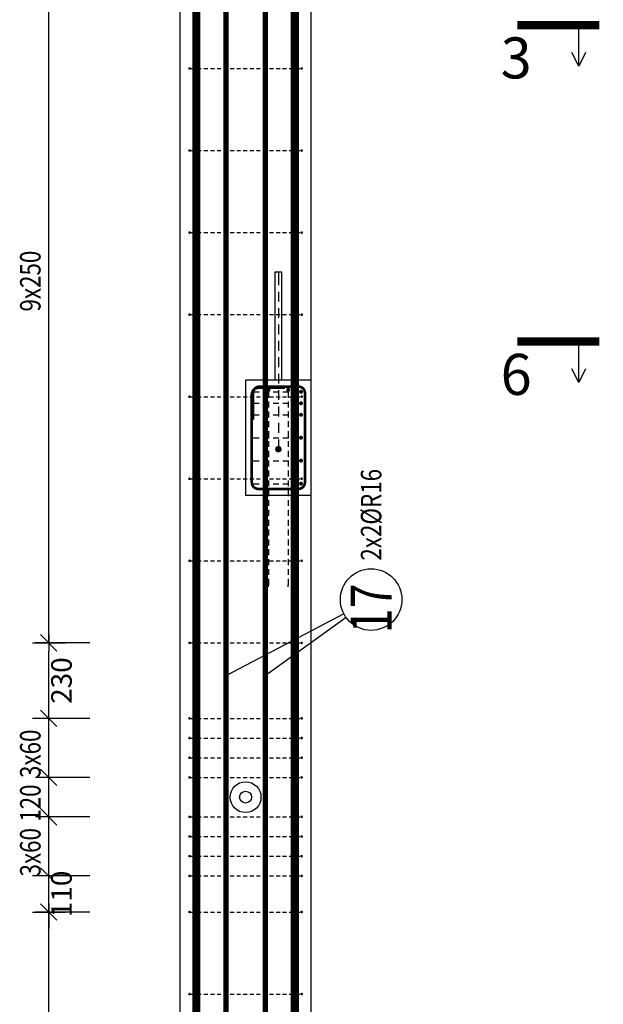
# Model space of a CAD drawing. Units: millimetres. Extents: x 51176 to 72176, y -15623 to 1254.
# Drawn here: x 59787 to 61566, y -12654 to -9654 of the extents above; entities that cross this region are included whole.
import ezdxf

# ---------------------------------------------------------------- set-up
doc = ezdxf.new("R2010")
doc.units = ezdxf.units.MM
doc.header["$LTSCALE"] = 20
doc.linetypes.add('DASHDOT', pattern=[25.4, 12.7, -6.35, 0, -6.35])
doc.linetypes.add('HIDDEN2', pattern=[4.7625, 3.175, -1.5875])
for name, color, linetype in [('K-KOTY', 151, 'Continuous'), ('K-OCEL', 122, 'Continuous'), ('K-TVAR', 2, 'Continuous'), ('K-TVAR_NEVID', 21, 'HIDDEN2'), ('Kóty_POPIS_ŘADY', 2, 'Continuous'), ('P_PŘÍČNÉ-HORNÍ', 31, 'Continuous'), ('Polp_POLOŽKA', 2, 'Continuous'), ('Řez_ČÁRY', 1, 'DASHDOT')]:
    doc.layers.add(name, color=color, linetype=linetype)
doc.styles.add('KCE-text', font='romans.shx', dxfattribs={"width": 0.8, "height": 62.5})
doc.styles.add('RomanS', font='romans.shx', dxfattribs={"width": 0.7})
doc.dimstyles.new('KCE-25 text pod čarou', dxfattribs={"dimscale": 25, "dimtxt": 2.5, "dimasz": 1, "dimexe": 1.25, "dimexo": 0.625, "dimtad": 4, "dimdec": 0, "dimtxsty": 'RomanS', "dimblk": 'dim_end', "dimcen": 2.5, "dimse1": 1, "dimse2": 1, "dimclrt": 2, "dimadec": 1, "dimazin": 0, "dimtfac": 1, "dimtdec": 0, "dimtix": 1, "dimtmove": 2, "dimatfit": 3, "dimldrblk": 'dim_end', "dimfxl": 1, "dimarcsym": 0})

# ---------------------------------------------------------------- blocks, each defined once
blk = doc.blocks.new('dim_end')
for p, q in [((0, 2), (0, -2)), ((1, 0), (-1, 0)), ((-0.8, -0.8), (0.8, 0.8))]:
    blk.add_line(p, q)
blk = doc.blocks.new('*D223')
at = {"layer": 'Defpoints', "color": 0, "ltscale": 0.5, "transparency": 16777216}
for p in [(59875.8, -12263), (59875.8, -12263), (59875.8, -12373)]:
    blk.add_point(p, dxfattribs=at)
at = {"layer": 'K-KOTY', "color": 0, "lineweight": -2, "ltscale": 0.5, "transparency": 16777216}
for p, q in [((59875.8, -12238), (59875.8, -12213)), ((59875.8, -12373), (59875.8, -12263)), ((59875.8, -12398), (59875.8, -12423))]:
    blk.add_line(p, q, dxfattribs=at)
at = {"layer": 'K-KOTY', "color": 0, "lineweight": -2, "ltscale": 0.5, "transparency": 16777216, "xscale": 25, "yscale": 25, "zscale": 25}
for p, rotation in [((59875.8, -12263), 270), ((59875.8, -12373), 90)]:
    blk.add_blockref('dim_end', p, dxfattribs=dict(at, rotation=rotation))
at = {"layer": 'K-KOTY', "color": 2, "ltscale": 0.5, "transparency": 16777216, "insert": (59922.6, -12318), "char_height": 62.5, "attachment_point": 5, "rotation": 90, "style": 'RomanS'}
blk.add_mtext('110', dxfattribs=at)
blk = doc.blocks.new('*D224')
at = {"layer": 'Defpoints', "color": 0, "ltscale": 0.5, "transparency": 16777216}
for p in [(59875.8, -11553), (59875.8, -11553), (59875.8, -11783)]:
    blk.add_point(p, dxfattribs=at)
at = {"layer": 'K-KOTY', "color": 0, "lineweight": -2, "ltscale": 0.5, "transparency": 16777216}
blk.add_line((59875.8, -11758), (59875.8, -11578), dxfattribs=at)
at = {"layer": 'K-KOTY', "color": 0, "lineweight": -2, "ltscale": 0.5, "transparency": 16777216, "xscale": 25, "yscale": 25, "zscale": 25}
for p, rotation in [((59875.8, -11553), 90), ((59875.8, -11783), 270)]:
    blk.add_blockref('dim_end', p, dxfattribs=dict(at, rotation=rotation))
at = {"layer": 'K-KOTY', "color": 2, "ltscale": 0.5, "transparency": 16777216, "insert": (59922.6, -11668), "char_height": 62.5, "attachment_point": 5, "rotation": 90, "style": 'RomanS'}
blk.add_mtext('230', dxfattribs=at)

msp = doc.modelspace()

# ---------------------------------------------------------------- linework, layer by layer
at = {"layer": 'K-OCEL', "color": 7, "ltscale": 0.5}
for p, q in [((60565.8, -10753), (60565.8, -10423)), ((60565.8, -10423), (60585.8, -10423)), ((60585.8, -10423), (60585.8, -10753)), ((60585.8, -10753), (60565.8, -10753))]:
    msp.add_line(p, q, dxfattribs=at)
for radius in [47, 18]:
    msp.add_circle((60475.8, -12023, 0), radius, dxfattribs=at)
at = {"layer": 'K-TVAR', "color": 7, "ltscale": 0.5}
for p, q in [((60275.8, -8933), (60275.8, -14323)), ((60675.8, -14323), (60675.8, -8933)), ((60675.8, -10753), (60475.8, -10753)), ((60475.8, -10753), (60475.8, -11103)), ((60675.8, -11103), (60675.8, -10753)), ((60475.8, -11103), (60675.8, -11103))]:
    msp.add_line(p, q, dxfattribs=at)
at = {"layer": 'K-TVAR_NEVID', "color": 7, "ltscale": 0.5}
for p, q in [((60275.8, -8933), (60275.8, -14323)), ((60675.8, -14323), (60675.8, -8933))]:
    msp.add_line(p, q, dxfattribs=at)
at = {"layer": 'Kóty_POPIS_ŘADY', "color": 151}
for p, q in [((59875.8, -11553), (59875.8, -6553)), ((59850.8, -11528), (59900.8, -11578)), ((60000.8, -11553), (59835.8, -11553)), ((59900.8, -11808), (59850.8, -11758)), ((60000.8, -11783), (59835.8, -11783)), ((59875.8, -12263), (59875.8, -11783)), ((59850.8, -11938), (59900.8, -11988)), ((59900.8, -11988), (59850.8, -11938)), ((60000.8, -11963), (59835.8, -11963)), ((59850.8, -12058), (59900.8, -12108)), ((59900.8, -12108), (59850.8, -12058)), ((60000.8, -12083), (59835.8, -12083)), ((59850.8, -12238), (59900.8, -12288)), ((60000.8, -12263), (59835.8, -12263)), ((59900.8, -12398), (59850.8, -12348)), ((60000.8, -12373), (59835.8, -12373)), ((59875.8, -14323), (59875.8, -12373))]:
    msp.add_line(p, q, dxfattribs=at)
at = {"layer": 'P_PŘÍČNÉ-HORNÍ'}
for points in [[(60325.8, -14323, 25, 25, 0), (60325.8, -3963, 25, 25, 0)], [(60625.8, -14323, 25, 25, 0), (60625.8, -3963, 25, 25, 0)], [(60415.8, -14323, 16, 16, 0), (60415.8, -7323, 16, 16, 0)], [(60535.8, -14323, 16, 16, 0), (60535.8, -7323, 16, 16, 0)], [(60595.6, -10776, 8, 8, 0), (60514.8, -10776, 8, 8, 0.414214), (60494.8, -10796, 8, 8, 0), (60494.8, -11064, 8, 8, 0.414214), (60514.8, -11084, 8, 8, 0), (60636.8, -11084, 8, 8, 0.414214), (60656.8, -11064, 8, 8, 0), (60656.8, -10792, 8, 8, 0.414214), (60636.8, -10772, 8, 8, 0), (60518.8, -10772, 8, 8, 0.414214), (60498.8, -10792, 8, 8, 0), (60498.8, -10872.9, 8, 8, 0)]]:
    msp.add_lwpolyline(points, format="xyseb", dxfattribs=at)
for points in [[(60306.8, -9803, 4, 4, 1), (60302.8, -9803, 4, 4, 1)], [(60648.8, -9803, 4, 4, 1), (60644.8, -9803, 4, 4, 1)], [(60306.8, -10053, 4, 4, 1), (60302.8, -10053, 4, 4, 1)], [(60648.8, -10053, 4, 4, 1), (60644.8, -10053, 4, 4, 1)], [(60306.8, -10303, 4, 4, 1), (60302.8, -10303, 4, 4, 1)], [(60648.8, -10303, 4, 4, 1), (60644.8, -10303, 4, 4, 1)], [(60306.8, -10553, 4, 4, 1), (60302.8, -10553, 4, 4, 1)], [(60648.8, -10553, 4, 4, 1), (60644.8, -10553, 4, 4, 1)], [(60306.8, -10803, 4, 4, 1), (60302.8, -10803, 4, 4, 1)], [(60548.8, -10782, 6, 6, 1), (60542.8, -10782, 6, 6, 1)], [(60608.8, -10782, 6, 6, 1), (60602.8, -10782, 6, 6, 1)], [(60647.8, -10788, 6, 6, 1), (60641.8, -10788, 6, 6, 1)], [(60648.8, -10803, 4, 4, 1), (60644.8, -10803, 4, 4, 1)], [(60647.8, -10823, 6, 6, 1), (60641.8, -10823, 6, 6, 1)], [(60647.8, -10858, 6, 6, 1), (60641.8, -10858, 6, 6, 1)], [(60647.8, -10928, 6, 6, 1), (60641.8, -10928, 6, 6, 1)], [(60580.8, -10963, 10, 10, 1), (60570.8, -10963, 10, 10, 1)], [(60647.8, -10998, 6, 6, 1), (60641.8, -10998, 6, 6, 1)], [(60306.8, -11053, 4, 4, 1), (60302.8, -11053, 4, 4, 1)], [(60647.8, -11068, 6, 6, 1), (60641.8, -11068, 6, 6, 1)], [(60648.8, -11053, 4, 4, 1), (60644.8, -11053, 4, 4, 1)], [(60306.8, -11303, 4, 4, 1), (60302.8, -11303, 4, 4, 1)], [(60648.8, -11303, 4, 4, 1), (60644.8, -11303, 4, 4, 1)], [(60306.8, -11553, 4, 4, 1), (60302.8, -11553, 4, 4, 1)], [(60648.8, -11553, 4, 4, 1), (60644.8, -11553, 4, 4, 1)], [(60306.8, -11783, 4, 4, 1), (60302.8, -11783, 4, 4, 1)], [(60648.8, -11783, 4, 4, 1), (60644.8, -11783, 4, 4, 1)], [(60306.8, -11843, 4, 4, 1), (60302.8, -11843, 4, 4, 1)], [(60648.8, -11843, 4, 4, 1), (60644.8, -11843, 4, 4, 1)], [(60306.8, -11903, 4, 4, 1), (60302.8, -11903, 4, 4, 1)], [(60648.8, -11903, 4, 4, 1), (60644.8, -11903, 4, 4, 1)], [(60306.8, -11963, 4, 4, 1), (60302.8, -11963, 4, 4, 1)], [(60648.8, -11963, 4, 4, 1), (60644.8, -11963, 4, 4, 1)], [(60306.8, -12083, 4, 4, 1), (60302.8, -12083, 4, 4, 1)], [(60648.8, -12083, 4, 4, 1), (60644.8, -12083, 4, 4, 1)], [(60306.8, -12143, 4, 4, 1), (60302.8, -12143, 4, 4, 1)], [(60648.8, -12143, 4, 4, 1), (60644.8, -12143, 4, 4, 1)], [(60306.8, -12203, 4, 4, 1), (60302.8, -12203, 4, 4, 1)], [(60648.8, -12203, 4, 4, 1), (60644.8, -12203, 4, 4, 1)], [(60306.8, -12263, 4, 4, 1), (60302.8, -12263, 4, 4, 1)], [(60648.8, -12263, 4, 4, 1), (60644.8, -12263, 4, 4, 1)], [(60306.8, -12373, 4, 4, 1), (60302.8, -12373, 4, 4, 1)], [(60648.8, -12373, 4, 4, 1), (60644.8, -12373, 4, 4, 1)], [(60306.8, -12623, 4, 4, 1), (60302.8, -12623, 4, 4, 1)], [(60648.8, -12623, 4, 4, 1), (60644.8, -12623, 4, 4, 1)]]:
    msp.add_lwpolyline(points, format="xyseb", close=True, dxfattribs=at)
for points in [[(60308.8, -9803), (60320.8, -9803)], [(60328.8, -9803), (60340.8, -9803)], [(60348.8, -9803), (60360.8, -9803)], [(60368.8, -9803), (60380.8, -9803)], [(60388.8, -9803), (60400.8, -9803)], [(60408.8, -9803), (60420.8, -9803)], [(60428.8, -9803), (60440.8, -9803)], [(60448.8, -9803), (60460.8, -9803)], [(60468.8, -9803), (60480.8, -9803)], [(60488.8, -9803), (60500.8, -9803)], [(60508.8, -9803), (60520.8, -9803)], [(60528.8, -9803), (60540.8, -9803)], [(60548.8, -9803), (60560.8, -9803)], [(60568.8, -9803), (60580.8, -9803)], [(60588.8, -9803), (60600.8, -9803)], [(60608.8, -9803), (60620.8, -9803)], [(60628.8, -9803), (60640.8, -9803)], [(60308.8, -10053), (60320.8, -10053)], [(60328.8, -10053), (60340.8, -10053)], [(60348.8, -10053), (60360.8, -10053)], [(60368.8, -10053), (60380.8, -10053)], [(60388.8, -10053), (60400.8, -10053)], [(60408.8, -10053), (60420.8, -10053)], [(60428.8, -10053), (60440.8, -10053)], [(60448.8, -10053), (60460.8, -10053)], [(60468.8, -10053), (60480.8, -10053)], [(60488.8, -10053), (60500.8, -10053)], [(60508.8, -10053), (60520.8, -10053)], [(60528.8, -10053), (60540.8, -10053)], [(60548.8, -10053), (60560.8, -10053)], [(60568.8, -10053), (60580.8, -10053)], [(60588.8, -10053), (60600.8, -10053)], [(60608.8, -10053), (60620.8, -10053)], [(60628.8, -10053), (60640.8, -10053)], [(60308.8, -10303), (60320.8, -10303)], [(60328.8, -10303), (60340.8, -10303)], [(60348.8, -10303), (60360.8, -10303)], [(60368.8, -10303), (60380.8, -10303)], [(60388.8, -10303), (60400.8, -10303)], [(60408.8, -10303), (60420.8, -10303)], [(60428.8, -10303), (60440.8, -10303)], [(60448.8, -10303), (60460.8, -10303)], [(60468.8, -10303), (60480.8, -10303)], [(60488.8, -10303), (60500.8, -10303)], [(60508.8, -10303), (60520.8, -10303)], [(60528.8, -10303), (60540.8, -10303)], [(60548.8, -10303), (60560.8, -10303)], [(60568.8, -10303), (60580.8, -10303)], [(60588.8, -10303), (60600.8, -10303)], [(60608.8, -10303), (60620.8, -10303)], [(60628.8, -10303), (60640.8, -10303)], [(60575.8, -10423), (60575.8, -10433)], [(60575.8, -10433), (60575.8, -10463)], [(60575.8, -10483), (60575.8, -10513)], [(60308.8, -10553), (60320.8, -10553)], [(60328.8, -10553), (60340.8, -10553)], [(60348.8, -10553), (60360.8, -10553)], [(60368.8, -10553), (60380.8, -10553)], [(60388.8, -10553), (60400.8, -10553)], [(60408.8, -10553), (60420.8, -10553)], [(60428.8, -10553), (60440.8, -10553)], [(60448.8, -10553), (60460.8, -10553)], [(60468.8, -10553), (60480.8, -10553)], [(60488.8, -10553), (60500.8, -10553)], [(60508.8, -10553), (60520.8, -10553)], [(60528.8, -10553), (60540.8, -10553)], [(60548.8, -10553), (60560.8, -10553)], [(60568.8, -10553), (60580.8, -10553)], [(60575.8, -10533), (60575.8, -10563)], [(60588.8, -10553), (60600.8, -10553)], [(60608.8, -10553), (60620.8, -10553)], [(60628.8, -10553), (60640.8, -10553)], [(60575.8, -10583), (60575.8, -10613)], [(60575.8, -10633), (60575.8, -10663)], [(60575.8, -10683), (60575.8, -10713)], [(60575.8, -10733), (60575.8, -10763)], [(60493.5, -10788), (60499.5, -10788)], [(60499.5, -10788), (60517.5, -10788)], [(60529.5, -10788), (60547.5, -10788)], [(60545.8, -10788), (60545.8, -10806)], [(60559.5, -10788), (60577.5, -10788)], [(60575.8, -10783), (60575.8, -10813)], [(60589.5, -10788), (60607.5, -10788)], [(60605.8, -10788), (60605.8, -10806)], [(60619.5, -10788), (60637.5, -10788)], [(60308.8, -10803), (60320.8, -10803)], [(60328.8, -10803), (60340.8, -10803)], [(60348.8, -10803), (60360.8, -10803)], [(60368.8, -10803), (60380.8, -10803)], [(60388.8, -10803), (60400.8, -10803)], [(60408.8, -10803), (60420.8, -10803)], [(60428.8, -10803), (60440.8, -10803)], [(60448.8, -10803), (60460.8, -10803)], [(60468.8, -10803), (60480.8, -10803)], [(60488.8, -10803), (60500.8, -10803)], [(60493.5, -10823), (60499.5, -10823)], [(60499.5, -10823), (60517.5, -10823)], [(60508.8, -10803), (60520.8, -10803)], [(60528.8, -10803), (60540.8, -10803)], [(60529.5, -10823), (60547.5, -10823)], [(60545.8, -10818), (60545.8, -10836)], [(60548.8, -10803), (60560.8, -10803)], [(60559.5, -10823), (60577.5, -10823)], [(60568.8, -10803), (60580.8, -10803)], [(60588.8, -10803), (60600.8, -10803)], [(60589.5, -10823), (60607.5, -10823)], [(60605.8, -10818), (60605.8, -10836)], [(60608.8, -10803), (60620.8, -10803)], [(60619.5, -10823), (60637.5, -10823)], [(60628.8, -10803), (60640.8, -10803)], [(60493.5, -10858), (60499.5, -10858)], [(60499.5, -10858), (60517.5, -10858)], [(60529.5, -10858), (60547.5, -10858)], [(60545.8, -10848), (60545.8, -10866)], [(60559.5, -10858), (60577.5, -10858)], [(60575.8, -10833), (60575.8, -10863)], [(60589.5, -10858), (60607.5, -10858)], [(60605.8, -10848), (60605.8, -10866)], [(60619.5, -10858), (60637.5, -10858)], [(60545.8, -10878), (60545.8, -10896)], [(60575.8, -10883), (60575.8, -10913)], [(60605.8, -10878), (60605.8, -10896)], [(60545.8, -10908), (60545.8, -10926)], [(60605.8, -10908), (60605.8, -10926)], [(60493.5, -10928), (60499.5, -10928)], [(60499.5, -10928), (60517.5, -10928)], [(60529.5, -10928), (60547.5, -10928)], [(60545.8, -10938), (60545.8, -10956)], [(60559.5, -10928), (60577.5, -10928)], [(60575.8, -10933), (60575.8, -10953)], [(60589.5, -10928), (60607.5, -10928)], [(60605.8, -10938), (60605.8, -10956)], [(60619.5, -10928), (60637.5, -10928)], [(60545.8, -10968), (60545.8, -10986)], [(60605.8, -10968), (60605.8, -10986)], [(60493.5, -10998), (60499.5, -10998)], [(60499.5, -10998), (60517.5, -10998)], [(60529.5, -10998), (60547.5, -10998)], [(60545.8, -10998), (60545.8, -11016)], [(60559.5, -10998), (60577.5, -10998)], [(60589.5, -10998), (60607.5, -10998)], [(60605.8, -10998), (60605.8, -11016)], [(60619.5, -10998), (60637.5, -10998)], [(60545.8, -11028), (60545.8, -11046)], [(60605.8, -11028), (60605.8, -11046)], [(60308.8, -11053), (60320.8, -11053)], [(60328.8, -11053), (60340.8, -11053)], [(60348.8, -11053), (60360.8, -11053)], [(60368.8, -11053), (60380.8, -11053)], [(60388.8, -11053), (60400.8, -11053)], [(60408.8, -11053), (60420.8, -11053)], [(60428.8, -11053), (60440.8, -11053)], [(60448.8, -11053), (60460.8, -11053)], [(60468.8, -11053), (60480.8, -11053)], [(60488.8, -11053), (60500.8, -11053)], [(60493.5, -11068), (60499.5, -11068)], [(60499.5, -11068), (60517.5, -11068)], [(60508.8, -11053), (60520.8, -11053)], [(60528.8, -11053), (60540.8, -11053)], [(60529.5, -11068), (60547.5, -11068)], [(60545.8, -11058), (60545.8, -11076)], [(60548.8, -11053), (60560.8, -11053)], [(60559.5, -11068), (60577.5, -11068)], [(60568.8, -11053), (60580.8, -11053)], [(60588.8, -11053), (60600.8, -11053)], [(60589.5, -11068), (60607.5, -11068)], [(60605.8, -11058), (60605.8, -11076)], [(60608.8, -11053), (60620.8, -11053)], [(60619.5, -11068), (60637.5, -11068)], [(60628.8, -11053), (60640.8, -11053)], [(60545.8, -11088), (60545.8, -11106)], [(60605.8, -11088), (60605.8, -11106)], [(60545.8, -11118), (60545.8, -11136)], [(60605.8, -11118), (60605.8, -11136)], [(60545.8, -11148), (60545.8, -11166)], [(60605.8, -11148), (60605.8, -11166)], [(60545.8, -11178), (60545.8, -11196)], [(60605.8, -11178), (60605.8, -11196)], [(60545.8, -11208), (60545.8, -11226)], [(60605.8, -11208), (60605.8, -11226)], [(60545.8, -11238), (60545.8, -11256)], [(60605.8, -11238), (60605.8, -11256)], [(60545.8, -11268), (60545.8, -11286)], [(60605.8, -11268), (60605.8, -11286)], [(60308.8, -11303), (60320.8, -11303)], [(60328.8, -11303), (60340.8, -11303)], [(60348.8, -11303), (60360.8, -11303)], [(60368.8, -11303), (60380.8, -11303)], [(60388.8, -11303), (60400.8, -11303)], [(60408.8, -11303), (60420.8, -11303)], [(60428.8, -11303), (60440.8, -11303)], [(60448.8, -11303), (60460.8, -11303)], [(60468.8, -11303), (60480.8, -11303)], [(60488.8, -11303), (60500.8, -11303)], [(60508.8, -11303), (60520.8, -11303)], [(60528.8, -11303), (60540.8, -11303)], [(60545.8, -11298), (60545.8, -11316)], [(60548.8, -11303), (60560.8, -11303)], [(60568.8, -11303), (60580.8, -11303)], [(60588.8, -11303), (60600.8, -11303)], [(60605.8, -11298), (60605.8, -11316)], [(60608.8, -11303), (60620.8, -11303)], [(60628.8, -11303), (60640.8, -11303)], [(60545.8, -11328), (60545.8, -11346)], [(60605.8, -11328), (60605.8, -11346)], [(60545.8, -11358), (60545.8, -11376)], [(60605.8, -11358), (60605.8, -11376)], [(60545.8, -11382), (60545.8, -11376)], [(60605.8, -11382), (60605.8, -11376)], [(60308.8, -11553), (60320.8, -11553)], [(60328.8, -11553), (60340.8, -11553)], [(60348.8, -11553), (60360.8, -11553)], [(60368.8, -11553), (60380.8, -11553)], [(60388.8, -11553), (60400.8, -11553)], [(60408.8, -11553), (60420.8, -11553)], [(60428.8, -11553), (60440.8, -11553)], [(60448.8, -11553), (60460.8, -11553)], [(60468.8, -11553), (60480.8, -11553)], [(60488.8, -11553), (60500.8, -11553)], [(60508.8, -11553), (60520.8, -11553)], [(60528.8, -11553), (60540.8, -11553)], [(60548.8, -11553), (60560.8, -11553)], [(60568.8, -11553), (60580.8, -11553)], [(60588.8, -11553), (60600.8, -11553)], [(60608.8, -11553), (60620.8, -11553)], [(60628.8, -11553), (60640.8, -11553)], [(60308.8, -11783), (60320.8, -11783)], [(60328.8, -11783), (60340.8, -11783)], [(60348.8, -11783), (60360.8, -11783)], [(60368.8, -11783), (60380.8, -11783)], [(60388.8, -11783), (60400.8, -11783)], [(60408.8, -11783), (60420.8, -11783)], [(60428.8, -11783), (60440.8, -11783)], [(60448.8, -11783), (60460.8, -11783)], [(60468.8, -11783), (60480.8, -11783)], [(60488.8, -11783), (60500.8, -11783)], [(60508.8, -11783), (60520.8, -11783)], [(60528.8, -11783), (60540.8, -11783)], [(60548.8, -11783), (60560.8, -11783)], [(60568.8, -11783), (60580.8, -11783)], [(60588.8, -11783), (60600.8, -11783)], [(60608.8, -11783), (60620.8, -11783)], [(60628.8, -11783), (60640.8, -11783)], [(60308.8, -11843), (60320.8, -11843)], [(60328.8, -11843), (60340.8, -11843)], [(60348.8, -11843), (60360.8, -11843)], [(60368.8, -11843), (60380.8, -11843)], [(60388.8, -11843), (60400.8, -11843)], [(60408.8, -11843), (60420.8, -11843)], [(60428.8, -11843), (60440.8, -11843)], [(60448.8, -11843), (60460.8, -11843)], [(60468.8, -11843), (60480.8, -11843)], [(60488.8, -11843), (60500.8, -11843)], [(60508.8, -11843), (60520.8, -11843)], [(60528.8, -11843), (60540.8, -11843)], [(60548.8, -11843), (60560.8, -11843)], [(60568.8, -11843), (60580.8, -11843)], [(60588.8, -11843), (60600.8, -11843)], [(60608.8, -11843), (60620.8, -11843)], [(60628.8, -11843), (60640.8, -11843)], [(60308.8, -11903), (60320.8, -11903)], [(60328.8, -11903), (60340.8, -11903)], [(60348.8, -11903), (60360.8, -11903)], [(60368.8, -11903), (60380.8, -11903)], [(60388.8, -11903), (60400.8, -11903)], [(60408.8, -11903), (60420.8, -11903)], [(60428.8, -11903), (60440.8, -11903)], [(60448.8, -11903), (60460.8, -11903)], [(60468.8, -11903), (60480.8, -11903)], [(60488.8, -11903), (60500.8, -11903)], [(60508.8, -11903), (60520.8, -11903)], [(60528.8, -11903), (60540.8, -11903)], [(60548.8, -11903), (60560.8, -11903)], [(60568.8, -11903), (60580.8, -11903)], [(60588.8, -11903), (60600.8, -11903)], [(60608.8, -11903), (60620.8, -11903)], [(60628.8, -11903), (60640.8, -11903)], [(60308.8, -11963), (60320.8, -11963)], [(60328.8, -11963), (60340.8, -11963)], [(60348.8, -11963), (60360.8, -11963)], [(60368.8, -11963), (60380.8, -11963)], [(60388.8, -11963), (60400.8, -11963)], [(60408.8, -11963), (60420.8, -11963)], [(60428.8, -11963), (60440.8, -11963)], [(60448.8, -11963), (60460.8, -11963)], [(60468.8, -11963), (60480.8, -11963)], [(60488.8, -11963), (60500.8, -11963)], [(60508.8, -11963), (60520.8, -11963)], [(60528.8, -11963), (60540.8, -11963)], [(60548.8, -11963), (60560.8, -11963)], [(60568.8, -11963), (60580.8, -11963)], [(60588.8, -11963), (60600.8, -11963)], [(60608.8, -11963), (60620.8, -11963)], [(60628.8, -11963), (60640.8, -11963)], [(60308.8, -12083), (60320.8, -12083)], [(60328.8, -12083), (60340.8, -12083)], [(60348.8, -12083), (60360.8, -12083)], [(60368.8, -12083), (60380.8, -12083)], [(60388.8, -12083), (60400.8, -12083)], [(60408.8, -12083), (60420.8, -12083)], [(60428.8, -12083), (60440.8, -12083)], [(60448.8, -12083), (60460.8, -12083)], [(60468.8, -12083), (60480.8, -12083)], [(60488.8, -12083), (60500.8, -12083)], [(60508.8, -12083), (60520.8, -12083)], [(60528.8, -12083), (60540.8, -12083)], [(60548.8, -12083), (60560.8, -12083)], [(60568.8, -12083), (60580.8, -12083)], [(60588.8, -12083), (60600.8, -12083)], [(60608.8, -12083), (60620.8, -12083)], [(60628.8, -12083), (60640.8, -12083)], [(60308.8, -12143), (60320.8, -12143)], [(60328.8, -12143), (60340.8, -12143)], [(60348.8, -12143), (60360.8, -12143)], [(60368.8, -12143), (60380.8, -12143)], [(60388.8, -12143), (60400.8, -12143)], [(60408.8, -12143), (60420.8, -12143)], [(60428.8, -12143), (60440.8, -12143)], [(60448.8, -12143), (60460.8, -12143)], [(60468.8, -12143), (60480.8, -12143)], [(60488.8, -12143), (60500.8, -12143)], [(60508.8, -12143), (60520.8, -12143)], [(60528.8, -12143), (60540.8, -12143)], [(60548.8, -12143), (60560.8, -12143)], [(60568.8, -12143), (60580.8, -12143)], [(60588.8, -12143), (60600.8, -12143)], [(60608.8, -12143), (60620.8, -12143)], [(60628.8, -12143), (60640.8, -12143)], [(60308.8, -12203), (60320.8, -12203)], [(60328.8, -12203), (60340.8, -12203)], [(60348.8, -12203), (60360.8, -12203)], [(60368.8, -12203), (60380.8, -12203)], [(60388.8, -12203), (60400.8, -12203)], [(60408.8, -12203), (60420.8, -12203)], [(60428.8, -12203), (60440.8, -12203)], [(60448.8, -12203), (60460.8, -12203)], [(60468.8, -12203), (60480.8, -12203)], [(60488.8, -12203), (60500.8, -12203)], [(60508.8, -12203), (60520.8, -12203)], [(60528.8, -12203), (60540.8, -12203)], [(60548.8, -12203), (60560.8, -12203)], [(60568.8, -12203), (60580.8, -12203)], [(60588.8, -12203), (60600.8, -12203)], [(60608.8, -12203), (60620.8, -12203)], [(60628.8, -12203), (60640.8, -12203)], [(60308.8, -12263), (60320.8, -12263)], [(60328.8, -12263), (60340.8, -12263)], [(60348.8, -12263), (60360.8, -12263)], [(60368.8, -12263), (60380.8, -12263)], [(60388.8, -12263), (60400.8, -12263)], [(60408.8, -12263), (60420.8, -12263)], [(60428.8, -12263), (60440.8, -12263)], [(60448.8, -12263), (60460.8, -12263)], [(60468.8, -12263), (60480.8, -12263)], [(60488.8, -12263), (60500.8, -12263)], [(60508.8, -12263), (60520.8, -12263)], [(60528.8, -12263), (60540.8, -12263)], [(60548.8, -12263), (60560.8, -12263)], [(60568.8, -12263), (60580.8, -12263)], [(60588.8, -12263), (60600.8, -12263)], [(60608.8, -12263), (60620.8, -12263)], [(60628.8, -12263), (60640.8, -12263)], [(60308.8, -12373), (60320.8, -12373)], [(60328.8, -12373), (60340.8, -12373)], [(60348.8, -12373), (60360.8, -12373)], [(60368.8, -12373), (60380.8, -12373)], [(60388.8, -12373), (60400.8, -12373)], [(60408.8, -12373), (60420.8, -12373)], [(60428.8, -12373), (60440.8, -12373)], [(60448.8, -12373), (60460.8, -12373)], [(60468.8, -12373), (60480.8, -12373)], [(60488.8, -12373), (60500.8, -12373)], [(60508.8, -12373), (60520.8, -12373)], [(60528.8, -12373), (60540.8, -12373)], [(60548.8, -12373), (60560.8, -12373)], [(60568.8, -12373), (60580.8, -12373)], [(60588.8, -12373), (60600.8, -12373)], [(60608.8, -12373), (60620.8, -12373)], [(60628.8, -12373), (60640.8, -12373)], [(60308.8, -12623), (60320.8, -12623)], [(60328.8, -12623), (60340.8, -12623)], [(60348.8, -12623), (60360.8, -12623)], [(60368.8, -12623), (60380.8, -12623)], [(60388.8, -12623), (60400.8, -12623)], [(60408.8, -12623), (60420.8, -12623)], [(60428.8, -12623), (60440.8, -12623)], [(60448.8, -12623), (60460.8, -12623)], [(60468.8, -12623), (60480.8, -12623)], [(60488.8, -12623), (60500.8, -12623)], [(60508.8, -12623), (60520.8, -12623)], [(60528.8, -12623), (60540.8, -12623)], [(60548.8, -12623), (60560.8, -12623)], [(60568.8, -12623), (60580.8, -12623)], [(60588.8, -12623), (60600.8, -12623)], [(60608.8, -12623), (60620.8, -12623)], [(60628.8, -12623), (60640.8, -12623)]]:
    msp.add_lwpolyline(points, dxfattribs=at)
at = {"layer": 'Polp_POLOŽKA', "color": 2}
for p, q in [((60775.6, -11464.7), (60415.8, -11653.3)), ((60782.5, -11475.9), (60535.8, -11653.3))]:
    msp.add_line(p, q, dxfattribs=at)
msp.add_circle((60858.6, -11421.1), 93.8, dxfattribs=at)
at = {"layer": 'Řez_ČÁRY'}
for points in [[(61304, -9670.8, 25, 25, 0), (61554, -9670.8, 25, 25, 0)], [(61304, -10635, 25, 25, 0), (61554, -10635, 25, 25, 0)]]:
    msp.add_lwpolyline(points, format="xyseb", dxfattribs=at)
at = {"layer": 'Řez_ČÁRY', "linetype": 'Continuous', "elevation": 0}
for points in [[(61491.5, -9795.8), (61491.5, -9670.8)], [(61512.3, -9754.1), (61491.5, -9795.8), (61470.6, -9754.1)], [(61491.5, -10760), (61491.5, -10635)], [(61512.3, -10718.3), (61491.5, -10760), (61470.6, -10718.3)]]:
    msp.add_lwpolyline(points, dxfattribs=at)

# ---------------------------------------------------------------- texts
at = {"layer": 'Kóty_POPIS_ŘADY', "color": 2, "style": 'KCE-text', "width": 0.8}
for s, p in [('9x250', (59850.8, -10543.5)), ('3x60', (59850.8, -11964.7)), ('120', (59850.8, -12098)), ('3x60', (59850.8, -12264.7))]:
    msp.add_text(s, height=62.5, rotation=90, dxfattribs=at).set_placement(p)
at = {"layer": 'Polp_POLOŽKA', "color": 2, "style": 'KCE-text', "width": 0.8}
msp.add_text('2x2%%cR16', height=62.5, rotation=90, dxfattribs=at).set_placement((60889.8, -11302.4))
at = {"layer": 'Polp_POLOŽKA', "color": 1, "style": 'KCE-text', "width": 0.8}
msp.add_text('17', height=125, rotation=90, dxfattribs=at).set_placement((60921.1, -11523.5))
at = {"layer": 'Řez_ČÁRY', "linetype": 'Continuous', "style": 'KCE-text'}
for s, p in [('3', (61253.4, -9833.3, 0)), ('6', (61253.4, -10797.5, 0))]:
    msp.add_text(s, height=125, dxfattribs=at).set_placement(p)

# ---------------------------------------------------------------- dimensions: what is measured, and where the dimension line sits
at = {"layer": 'K-KOTY', "ltscale": 0.5}
for base, p1, p2, picture, middle in [((59875.8, -11553), (59875.8, -11783), (59875.8, -11553), '*D224', (59922.6, -11668)), ((59875.8, -12263), (59875.8, -12373), (59875.8, -12263), '*D223', (59922.6, -12318))]:
    dim = msp.add_linear_dim(base=base, p1=p1, p2=p2, angle=90, dimstyle='KCE-25 text pod čarou', dxfattribs=at)
    dim.commit()
    dim.dimension.update_dxf_attribs({"geometry": picture, "text_midpoint": middle})

doc.saveas('drawing.dxf')
